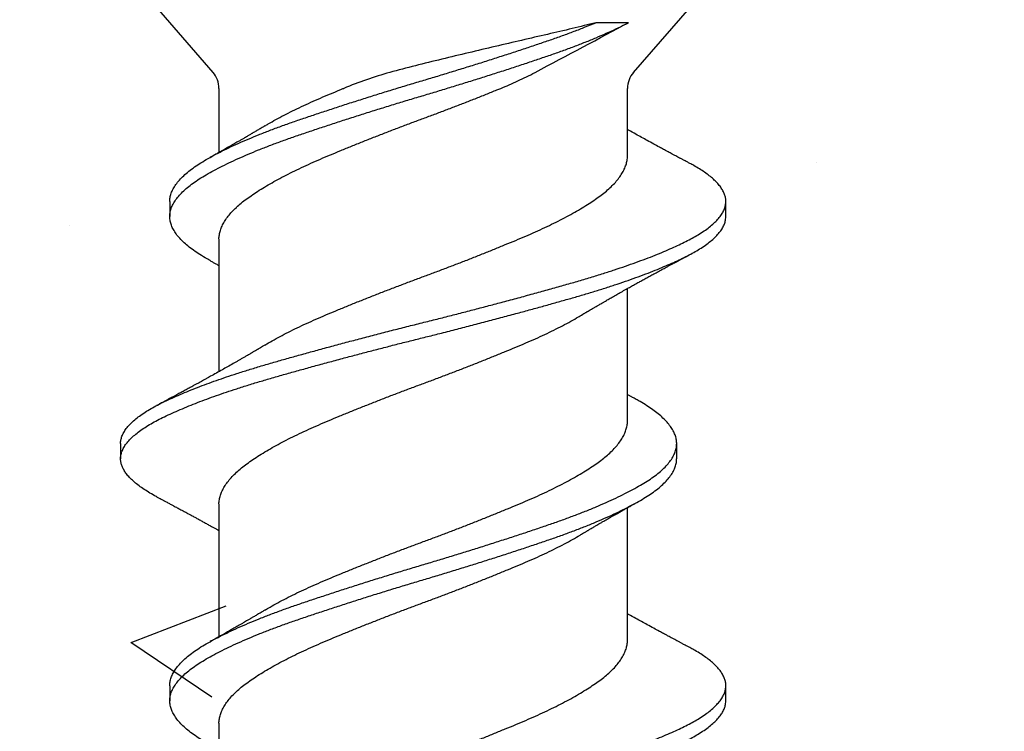
# Model space of a CAD drawing. Units: inches. Extents: x 171 to 187.9, y 9.2 to 19.1.
# Drawn here: x 177.2 to 177.6, y 15.2 to 15.5 of the extents above; entities that cross this region are included whole.
import ezdxf

# ---------------------------------------------------------------- set-up
doc = ezdxf.new("R2010")
doc.units = ezdxf.units.IN
doc.header["$MEASUREMENT"] = 0
doc.linetypes.add('SLD-Solid', pattern=[0])
doc.layers.add('Hatch', color=8, linetype='Continuous')
doc.layers.add('R-DETL-FAST', color=3, linetype='Continuous')

msp = doc.modelspace()

# ---------------------------------------------------------------- hatches: boundary and pattern name
at = {"layer": 'Hatch'}
h = msp.add_hatch(dxfattribs=at)
h.set_pattern_fill('AR-CONC', color=256, scale=0.125, style=0)
h.set_pattern_definition([(50, (0, 0), (0.8965752, -0.0784402), [0.09375, -1.03125]), (355, (0, 0), (-0.173439, 0.94024), [0.075, -0.825]), (100.45144, (0.0747, -0.0065), (0.723136, 0.8618), [0.0796752, -0.8764276]), (46.1842, (0, 0.25), (1.334052, -0.206899), [0.140625, -1.546875]), (96.6356, (0.1112, 0.2328), (1.168327, 1.217648), [0.119513, -1.314642]), (351.1842, (0, 0.25), (1.168327, 1.217648), [0.1125, -1.2375]), (21, (0.125, 0.1875), (0.7461338, -0.5032736), [0.09375, -1.03125]), (326, (0.125, 0.1875), (0.304144, 0.9064376), [0.075, -0.825]), (71.45144, (0.1872, 0.1456), (1.050278, 0.403164), [0.0796752, -0.8764276]), (37.5, (0, 0), (0.0151998, 0.4161173), [0, -0.815, 0, -0.8375, 0, -0.828125]), (7.5, (0, 0), (0.3288369, 0.4930146), [0, -0.4775, 0, -0.79625, 0, -0.315625]), (327.5, (-0.27875, 0), (0.66727805, -0.0281936), [0, -0.3125, 0, -0.975, 0, -1.29375]), (317.5, (-0.40375, 0), (0.7289827, 0.1251312), [0, -0.40625, 0, -0.6475, 0, -0.91875])])
h.paths.add_polyline_path([(174.48205, 16.54461), (175.44644, 16.54461), (175.44644, 15.60717), (177.22227, 15.60717), (177.22227, 15.55887), (177.18094, 15.54584), (177.23961, 15.52734), (177.23961, 15.47092), (177.21294, 15.46251), (177.23961, 15.4541), (177.23961, 15.39767), (177.18094, 15.37917), (177.23961, 15.36068), (177.23961, 15.30425), (177.21294, 15.29584), (177.23961, 15.28743), (177.23961, 15.231), (177.18094, 15.21251), (177.23961, 15.19401), (177.23961, 15.13758), (177.21294, 15.12917), (177.23961, 15.12077), (177.23961, 15.06434), (177.18094, 15.04584), (177.23961, 15.02734), (177.23961, 14.97092), (177.21294, 14.96251), (177.23961, 14.9541), (177.23961, 14.89767), (177.18094, 14.87917), (177.23961, 14.86068), (177.23961, 14.80425), (177.21294, 14.79584), (177.23961, 14.78743), (177.23961, 14.731), (177.18094, 14.71251), (177.23961, 14.69401), (177.23961, 14.63758), (177.21294, 14.62917), (177.23961, 14.62077), (177.23961, 14.56434), (177.18094, 14.54584), (177.23961, 14.52734), (177.23961, 14.47092), (177.21294, 14.46251), (177.23961, 14.4541), (177.23961, 14.39767), (177.18094, 14.37917), (177.23961, 14.36068), (177.23961, 14.30425), (177.21294, 14.29584), (177.23961, 14.28743), (177.23961, 14.231), (177.18094, 14.21251), (177.23961, 14.19401), (177.23961, 14.13758), (177.21294, 14.12917), (177.24403, 14.11937), (177.31262, 13.95378, 0.668179), (177.32849, 13.95192), (177.40439, 14.13516), (177.46094, 14.15299), (177.40227, 14.17149), (177.40227, 14.22792), (177.42894, 14.23632), (177.40227, 14.24473), (177.40227, 14.30116), (177.46094, 14.31966), (177.40227, 14.33816), (177.40227, 14.39458), (177.42894, 14.40299), (177.40227, 14.4114), (177.40227, 14.46783), (177.46094, 14.48632), (177.40227, 14.50482), (177.40227, 14.56125), (177.42894, 14.56966), (177.40227, 14.57807), (177.40227, 14.63449), (177.46094, 14.65299), (177.40227, 14.67149), (177.40227, 14.72792), (177.42894, 14.73632), (177.40227, 14.74473), (177.40227, 14.80116), (177.46094, 14.81966), (177.40227, 14.83816), (177.40227, 14.89458), (177.42894, 14.90299), (177.40227, 14.9114), (177.40227, 14.96783), (177.46094, 14.98632), (177.40227, 15.00482), (177.40227, 15.06125), (177.42894, 15.06966), (177.40227, 15.07807), (177.40227, 15.13449), (177.46094, 15.15299), (177.40227, 15.17149), (177.40227, 15.22792), (177.42894, 15.23632), (177.40227, 15.24589), (177.40227, 15.30116), (177.46094, 15.31966), (177.40227, 15.33816), (177.40227, 15.39458), (177.42894, 15.40299), (177.40227, 15.41256), (177.40227, 15.46783), (177.46094, 15.48632), (177.41961, 15.49936), (177.41961, 15.60717), (178.75844, 15.60717), (178.75844, 13.16104), (174.48205, 13.16104)])

# ---------------------------------------------------------------- linework, layer by layer
at = {"layer": 'R-DETL-FAST', "linetype": 'SLD-Solid'}
for p, q in [((177.40777, 15.48703), (177.55849, 15.66042)), ((177.20097, 15.52517), (177.23411, 15.48703)), ((177.23657, 15.48047), (177.23657, 15.45398)), ((177.40532, 15.45271), (177.40532, 15.48047)), ((177.21625, 15.43377), (177.21625, 15.42752)), ((177.44594, 15.42752), (177.44594, 15.43377)), ((177.23657, 15.41804), (177.23657, 15.36346)), ((177.40532, 15.34324), (177.40532, 15.39783)), ((177.19594, 15.33377), (177.19594, 15.32752)), ((177.42563, 15.32752), (177.42563, 15.33377)), ((177.23657, 15.30857), (177.23657, 15.25398)), ((177.40532, 15.25271), (177.40532, 15.3073)), ((177.21625, 15.23377), (177.21625, 15.22752)), ((177.44594, 15.22752), (177.44594, 15.23377)), ((177.23657, 15.21804), (177.23657, 15.16346))]:
    msp.add_line(p, q, dxfattribs=at)
for centre, start, end in [((177.22657, 15.48047), 0, 41), ((177.41532, 15.48047), 139, 180)]:
    msp.add_arc(centre, 0.01, start, end, dxfattribs=at)
for points, knots in [([(177.23299, 15.40931), (177.23228, 15.40971), (177.2305, 15.41069), (177.22799, 15.41224), (177.22542, 15.41402), (177.22316, 15.41581), (177.2212, 15.41762), (177.21955, 15.41944), (177.21824, 15.42125), (177.21725, 15.42303), (177.2166, 15.42479), (177.21625, 15.42652), (177.21623, 15.42824), (177.21653, 15.42999), (177.21715, 15.43178), (177.21812, 15.43359), (177.21941, 15.43541), (177.22103, 15.43724), (177.22296, 15.43905), (177.2252, 15.44085), (177.22773, 15.44263), (177.23055, 15.44437), (177.23364, 15.44612), (177.23702, 15.4479), (177.24066, 15.44969), (177.24453, 15.45148), (177.24862, 15.45327), (177.25293, 15.45505), (177.25747, 15.45683), (177.26222, 15.45861), (177.26716, 15.46037), (177.27228, 15.46211), (177.27755, 15.46388), (177.28299, 15.46568), (177.28856, 15.46749), (177.29424, 15.46931), (177.30001, 15.47113), (177.30582, 15.47294), (177.31166, 15.47473), (177.31751, 15.4765), (177.32333, 15.47822), (177.3291, 15.47996), (177.33484, 15.48172), (177.34056, 15.48349), (177.34627, 15.48528), (177.35194, 15.48709), (177.35754, 15.48891), (177.36302, 15.49071), (177.36833, 15.49249), (177.37348, 15.49424), (177.37847, 15.49599), (177.38329, 15.49777), (177.38793, 15.49957), (177.39236, 15.50139), (177.39657, 15.50321), (177.40054, 15.50502), (177.40354, 15.50648), (177.4052, 15.50733), (177.40569, 15.50758)], [0, 0, 0, 0, 0.012302, 0.03035, 0.048482, 0.06671, 0.085001, 0.103321, 0.121637, 0.139588, 0.157469, 0.17525, 0.192926, 0.211051, 0.229285, 0.247596, 0.265949, 0.284311, 0.302646, 0.320921, 0.339063, 0.357081, 0.375127, 0.393292, 0.411542, 0.429519, 0.447515, 0.465497, 0.483433, 0.501655, 0.519763, 0.537806, 0.555968, 0.57423, 0.592558, 0.610917, 0.629235, 0.647515, 0.665725, 0.683832, 0.70183, 0.719591, 0.737458, 0.7554, 0.773385, 0.791747, 0.810086, 0.828367, 0.846557, 0.864623, 0.882698, 0.900895, 0.919141, 0.937443, 0.955765, 0.974075, 0.992337, 1, 1, 1, 1]), ([(177.21629, 15.43377), (177.21628, 15.434), (177.21625, 15.43482), (177.21654, 15.43624), (177.21715, 15.43803), (177.21812, 15.43984), (177.21941, 15.44166), (177.22103, 15.44349), (177.22296, 15.4453), (177.2252, 15.4471), (177.22773, 15.44888), (177.23055, 15.45062), (177.23364, 15.45237), (177.23702, 15.45415), (177.24066, 15.45594), (177.24453, 15.45773), (177.24862, 15.45952), (177.25293, 15.4613), (177.25747, 15.46308), (177.26222, 15.46486), (177.26716, 15.46662), (177.27228, 15.46836), (177.27755, 15.47013), (177.28299, 15.47193), (177.28856, 15.47374), (177.29424, 15.47556), (177.30001, 15.47738), (177.30582, 15.47919), (177.31166, 15.48098), (177.31751, 15.48275), (177.32333, 15.48447), (177.3291, 15.48621), (177.33484, 15.48797), (177.34056, 15.48974), (177.34627, 15.49153), (177.35194, 15.49334), (177.35754, 15.49516), (177.36302, 15.49696), (177.36833, 15.49874), (177.37348, 15.50049), (177.37847, 15.50224), (177.38329, 15.50402), (177.38789, 15.5058), (177.39077, 15.50699), (177.39219, 15.50758)], [0, 0, 0, 0, 0.00983, 0.033955, 0.058224, 0.082596, 0.107024, 0.131463, 0.155868, 0.180192, 0.204338, 0.22832, 0.252339, 0.276516, 0.300808, 0.324735, 0.348687, 0.37262, 0.396493, 0.420746, 0.444848, 0.468863, 0.493037, 0.517344, 0.541738, 0.566174, 0.590554, 0.614885, 0.639123, 0.663223, 0.687178, 0.710818, 0.7346, 0.75848, 0.782418, 0.806858, 0.831266, 0.855598, 0.879808, 0.903855, 0.927913, 0.952133, 0.976418, 1, 1, 1, 1]), ([(177.39219, 15.50758), (177.38584, 15.50597), (177.37919, 15.50437), (177.3653, 15.50116), (177.35795, 15.49947), (177.34328, 15.49604), (177.33595, 15.49429), (177.32128, 15.49073), (177.314, 15.48894), (177.30711, 15.48703)], [0, 0, 0, 0, 0.25, 0.25, 0.5, 0.5, 0.75, 0.75, 1, 1, 1, 1]), ([(177.40569, 15.50758), (177.40446, 15.50758), (177.40319, 15.50758), (177.40186, 15.50758), (177.40054, 15.50758), (177.39917, 15.50758), (177.39775, 15.50758), (177.39597, 15.50758), (177.39411, 15.50758), (177.39219, 15.50758)], [0, 0, 0, 0, 0.0001588208, 0.0001588208, 0.0001588208, 0.0003176417, 0.0003176417, 0.0003176417, 0.0005178846, 0.0005178846, 0.0005178846, 0.0005178846]), ([(177.35297, 15.48047), (177.35533, 15.48144), (177.35767, 15.48245), (177.36237, 15.4846), (177.36471, 15.48572), (177.36716, 15.48703)], [0, 0, 0, 0, 0.5, 0.5, 1, 1, 1, 1]), ([(177.2366, 15.41804), (177.23659, 15.41827), (177.23656, 15.41908), (177.23679, 15.42048), (177.23727, 15.42226), (177.23804, 15.42407), (177.23907, 15.42589), (177.24037, 15.4277), (177.24191, 15.42952), (177.24327, 15.43087), (177.24473, 15.43221), (177.24629, 15.43354), (177.24861, 15.43527), (177.25116, 15.43703), (177.25393, 15.43882), (177.25691, 15.44061), (177.26007, 15.4424), (177.26341, 15.44419), (177.26692, 15.44597), (177.27061, 15.44775), (177.27447, 15.44952), (177.27849, 15.45127), (177.28264, 15.45302), (177.28692, 15.4548), (177.29132, 15.4566), (177.29584, 15.45842), (177.30043, 15.46024), (177.30509, 15.46206), (177.30978, 15.46386), (177.31449, 15.46565), (177.3192, 15.46741), (177.32389, 15.46913), (177.32855, 15.47088), (177.33317, 15.47264), (177.33778, 15.47441), (177.34237, 15.47621), (177.34692, 15.47802), (177.35045, 15.47945), (177.35245, 15.48026), (177.35297, 15.48047)], [0, 0, 0, 0, 0.011022, 0.039479, 0.06812, 0.096891, 0.125735, 0.154594, 0.183412, 0.21213, 0.219471, 0.247991, 0.276316, 0.304765, 0.333402, 0.362172, 0.390503, 0.418854, 0.44717, 0.475396, 0.504051, 0.532504, 0.560929, 0.589563, 0.618351, 0.647238, 0.676167, 0.705016, 0.73379, 0.762433, 0.790891, 0.819214, 0.847215, 0.875383, 0.903664, 0.932005, 0.960931, 0.989803, 1, 1, 1, 1]), ([(177.25553, 15.46495), (177.256, 15.46524), (177.25745, 15.46612), (177.26008, 15.4676), (177.26341, 15.46938), (177.26692, 15.47117), (177.27061, 15.47294), (177.27447, 15.47472), (177.27849, 15.47647), (177.28264, 15.47821), (177.28586, 15.47956), (177.2877, 15.48031), (177.28809, 15.48047)], [0, 0, 0, 0, 0.055121, 0.168995, 0.282948, 0.396761, 0.510214, 0.625391, 0.739752, 0.854005, 0.969095, 1, 1, 1, 1]), ([(177.25551, 15.46496), (177.25514, 15.46473), (177.25448, 15.46434), (177.2536, 15.46381), (177.25289, 15.46339), (177.25222, 15.463), (177.25157, 15.46261), (177.25093, 15.46223), (177.25039, 15.46191), (177.24995, 15.46166), (177.24954, 15.46141), (177.24887, 15.46102), (177.24803, 15.46053), (177.24701, 15.45994), (177.24598, 15.45934), (177.24497, 15.45875), (177.24401, 15.45821), (177.24318, 15.45773), (177.24242, 15.45729), (177.24166, 15.45686), (177.24088, 15.45642), (177.24006, 15.45595), (177.2392, 15.45547), (177.23843, 15.45503), (177.23776, 15.45465), (177.23732, 15.4544), (177.2369, 15.45417), (177.23643, 15.4539), (177.23591, 15.45362), (177.23543, 15.45335), (177.235, 15.45311), (177.2345, 15.45283), (177.23381, 15.45244), (177.23327, 15.45214), (177.23295, 15.45197)], [0, 0, 0, 0, 0.050038, 0.088589, 0.119463, 0.145859, 0.177868, 0.207476, 0.232454, 0.250004, 0.265603, 0.288376, 0.338879, 0.377942, 0.425058, 0.475977, 0.513049, 0.551787, 0.586928, 0.613669, 0.652676, 0.689118, 0.722391, 0.766271, 0.791525, 0.81011, 0.824951, 0.84589, 0.872843, 0.892522, 0.909446, 0.928707, 0.958838, 1, 1, 1, 1]), ([(177.43104, 15.44949), (177.43068, 15.44968), (177.43004, 15.45002), (177.42919, 15.45046), (177.42856, 15.4508), (177.42806, 15.45107), (177.4276, 15.45131), (177.42712, 15.45157), (177.42648, 15.45191), (177.4257, 15.45232), (177.42477, 15.45282), (177.42386, 15.45331), (177.42297, 15.45379), (177.42221, 15.4542), (177.42155, 15.45455), (177.42091, 15.45489), (177.42019, 15.45528), (177.41936, 15.45573), (177.41799, 15.45647), (177.41602, 15.45754), (177.41357, 15.45888), (177.41111, 15.46023), (177.40854, 15.46165), (177.4066, 15.46273), (177.40545, 15.46338), (177.40532, 15.46345)], [0, 0, 0, 0, 0.0415996, 0.0743658, 0.098317, 0.115273, 0.1327722, 0.1516432, 0.1716635, 0.2072467, 0.2415172, 0.2804249, 0.3140555, 0.3449261, 0.3693352, 0.390347, 0.4191675, 0.4538078, 0.4871537, 0.5783257, 0.6825348, 0.772255, 0.8655332, 0.9837082, 1, 1, 1, 1]), ([(177.19596, 15.33377), (177.19596, 15.33388), (177.19592, 15.3345), (177.19613, 15.33563), (177.19663, 15.33719), (177.19745, 15.33877), (177.19858, 15.34036), (177.2, 15.34195), (177.20172, 15.34354), (177.20374, 15.34513), (177.20599, 15.34669), (177.20847, 15.3482), (177.21113, 15.34966), (177.21403, 15.35111), (177.21716, 15.35257), (177.22054, 15.35405), (177.22407, 15.35552), (177.22774, 15.35698), (177.23153, 15.3584), (177.2355, 15.35983), (177.23963, 15.36126), (177.24408, 15.36273), (177.24885, 15.36425), (177.25395, 15.3658), (177.2592, 15.36732), (177.2646, 15.36886), (177.27015, 15.37041), (177.27584, 15.37199), (177.28166, 15.37357), (177.28764, 15.37518), (177.29376, 15.37681), (177.30001, 15.37844), (177.30629, 15.38007), (177.31258, 15.38167), (177.31888, 15.38326), (177.32505, 15.38479), (177.33111, 15.38632), (177.33704, 15.38784), (177.34296, 15.38937), (177.34884, 15.39092), (177.35484, 15.39251), (177.36093, 15.39415), (177.36707, 15.39583), (177.37307, 15.39749), (177.3789, 15.39913), (177.38456, 15.40075), (177.39006, 15.40237), (177.3952, 15.40397), (177.40001, 15.40552), (177.40447, 15.40703), (177.40876, 15.40855), (177.41285, 15.41006), (177.41673, 15.41157), (177.42033, 15.41305), (177.42364, 15.41448), (177.42667, 15.41587), (177.4295, 15.41723), (177.43211, 15.4186), (177.43461, 15.42005), (177.43697, 15.42156), (177.43913, 15.42315), (177.44101, 15.42474), (177.44259, 15.42634), (177.44388, 15.42793), (177.44486, 15.42951), (177.44553, 15.43108), (177.4459, 15.4326), (177.44598, 15.43407), (177.44579, 15.43553), (177.44532, 15.43701), (177.44458, 15.43851), (177.44357, 15.44001), (177.44231, 15.4415), (177.44082, 15.44296), (177.43912, 15.44438), (177.4372, 15.4458), (177.43505, 15.44721), (177.43299, 15.44844), (177.43156, 15.4492), (177.431, 15.44949)], [0, 0, 0, 0, 0.0029341, 0.0163798, 0.0299005, 0.0434787, 0.0570961, 0.070734, 0.0843737, 0.0979963, 0.1115833, 0.1244454, 0.1372434, 0.1499813, 0.1627744, 0.1756327, 0.1885408, 0.2007429, 0.212962, 0.2251845, 0.2373969, 0.2495857, 0.263145, 0.2766402, 0.2900561, 0.3034956, 0.3170116, 0.3305863, 0.3442014, 0.3578385, 0.3718675, 0.3858794, 0.3998538, 0.4137708, 0.4276111, 0.4414017, 0.4544762, 0.467614, 0.4807988, 0.4940137, 0.5072418, 0.521678, 0.5360871, 0.5504472, 0.5647368, 0.5789391, 0.5931754, 0.6074951, 0.6204023, 0.633344, 0.6463041, 0.6592666, 0.6722153, 0.6851341, 0.6972734, 0.7093591, 0.7213796, 0.7334131, 0.7455104, 0.7590711, 0.7726772, 0.7863102, 0.7999514, 0.813582, 0.8271831, 0.8407365, 0.854224, 0.8669683, 0.8797426, 0.8925859, 0.9054828, 0.9184179, 0.9313752, 0.943598, 0.9558127, 0.9680059, 0.9801641, 0.9922743, 1, 1, 1, 1]), ([(177.25551, 15.37442), (177.25577, 15.37458), (177.25699, 15.37533), (177.25937, 15.37667), (177.26265, 15.37846), (177.26613, 15.38024), (177.26978, 15.38203), (177.27361, 15.3838), (177.2776, 15.38556), (177.28172, 15.3873), (177.28597, 15.38908), (177.29035, 15.39087), (177.29485, 15.39269), (177.29942, 15.39451), (177.30407, 15.39633), (177.30875, 15.39813), (177.31346, 15.39992), (177.31817, 15.40169), (177.32286, 15.40342), (177.32752, 15.40516), (177.33215, 15.40691), (177.33676, 15.40868), (177.34136, 15.41048), (177.34593, 15.41229), (177.35044, 15.41411), (177.35485, 15.41591), (177.35914, 15.41769), (177.36329, 15.41944), (177.36731, 15.42119), (177.3712, 15.42297), (177.37493, 15.42477), (177.37851, 15.42658), (177.3819, 15.4284), (177.3851, 15.43022), (177.38806, 15.43201), (177.3908, 15.43377), (177.39329, 15.4355), (177.39557, 15.4372), (177.39764, 15.43895), (177.39949, 15.44073), (177.40111, 15.44255), (177.40248, 15.44437), (177.40358, 15.44619), (177.40443, 15.448), (177.40499, 15.4498), (177.40528, 15.45137), (177.40529, 15.45233), (177.4053, 15.45271)], [0, 0, 0, 0, 0.005986, 0.028565, 0.051169, 0.073755, 0.096279, 0.119155, 0.141879, 0.164515, 0.187312, 0.210242, 0.23326, 0.256321, 0.279328, 0.302287, 0.32515, 0.347876, 0.370455, 0.392745, 0.415177, 0.437709, 0.460298, 0.483363, 0.506396, 0.529351, 0.552184, 0.574852, 0.597532, 0.620375, 0.643287, 0.666273, 0.689288, 0.712285, 0.735219, 0.757639, 0.779912, 0.802092, 0.824423, 0.847344, 0.870357, 0.893416, 0.916476, 0.939489, 0.962411, 0.985197, 1, 1, 1, 1]), ([(177.21085, 15.3118), (177.21081, 15.31182), (177.2098, 15.31232), (177.20807, 15.31333), (177.20565, 15.31482), (177.20351, 15.31632), (177.20162, 15.31783), (177.19999, 15.31935), (177.19866, 15.32083), (177.19761, 15.32228), (177.19682, 15.3237), (177.19627, 15.3251), (177.19597, 15.32649), (177.19591, 15.3279), (177.19611, 15.32938), (177.19663, 15.33094), (177.19745, 15.33252), (177.19858, 15.33411), (177.2, 15.3357), (177.20172, 15.33729), (177.20374, 15.33888), (177.20599, 15.34044), (177.20847, 15.34195), (177.21113, 15.34341), (177.21403, 15.34486), (177.21716, 15.34632), (177.22054, 15.3478), (177.22407, 15.34927), (177.22774, 15.35073), (177.23153, 15.35215), (177.2355, 15.35358), (177.23963, 15.35501), (177.24408, 15.35648), (177.24885, 15.358), (177.25395, 15.35955), (177.2592, 15.36107), (177.2646, 15.36261), (177.27015, 15.36416), (177.27584, 15.36574), (177.28166, 15.36732), (177.28747, 15.36889), (177.29324, 15.37042), (177.29896, 15.37192), (177.30471, 15.37341), (177.31047, 15.37489), (177.31624, 15.37634), (177.32201, 15.37778), (177.32796, 15.37927), (177.33412, 15.38084), (177.34046, 15.38247), (177.34676, 15.38412), (177.353, 15.38577), (177.35899, 15.38737), (177.36471, 15.38893), (177.37016, 15.39043), (177.37547, 15.39192), (177.38065, 15.39338), (177.3857, 15.39483), (177.3906, 15.39629), (177.39538, 15.39777), (177.40001, 15.39927), (177.40447, 15.40078), (177.40876, 15.4023), (177.41285, 15.40381), (177.41673, 15.40532), (177.42033, 15.4068), (177.42364, 15.40823), (177.42667, 15.40962), (177.4295, 15.41098), (177.43211, 15.41235), (177.43461, 15.4138), (177.43697, 15.41531), (177.43913, 15.4169), (177.44101, 15.41849), (177.44259, 15.42009), (177.44387, 15.42168), (177.44486, 15.42326), (177.44553, 15.42483), (177.44589, 15.42625), (177.44591, 15.42714), (177.44592, 15.42752)], [0, 0, 0, 0, 0.00059, 0.0134, 0.026271, 0.039189, 0.052137, 0.065099, 0.07806, 0.090264, 0.102439, 0.114571, 0.126648, 0.138662, 0.152108, 0.165629, 0.179207, 0.192824, 0.206462, 0.220102, 0.233725, 0.247312, 0.260174, 0.272973, 0.285711, 0.298504, 0.311362, 0.324271, 0.336473, 0.348692, 0.360915, 0.373127, 0.385316, 0.398876, 0.412371, 0.425787, 0.439227, 0.452743, 0.466318, 0.479933, 0.49357, 0.506423, 0.519263, 0.532074, 0.544842, 0.55755, 0.570188, 0.582851, 0.596859, 0.61093, 0.625044, 0.639179, 0.653316, 0.666262, 0.679175, 0.69204, 0.704841, 0.71758, 0.730373, 0.743232, 0.756139, 0.769081, 0.782041, 0.795004, 0.807953, 0.820872, 0.833011, 0.845097, 0.857118, 0.869151, 0.881249, 0.89481, 0.908416, 0.922049, 0.93569, 0.949321, 0.962922, 0.976476, 0.989964, 1, 1, 1, 1]), ([(177.23295, 15.40932), (177.23338, 15.40908), (177.23415, 15.40865), (177.23517, 15.40808), (177.23595, 15.40765), (177.23639, 15.4074), (177.23657, 15.4073)], [0, 0, 0, 0, 0.353576, 0.635395, 0.85051, 1, 1, 1, 1]), ([(177.38638, 15.38686), (177.38669, 15.38705), (177.38724, 15.38737), (177.38791, 15.38778), (177.38838, 15.38805), (177.38873, 15.38827), (177.38924, 15.38857), (177.38995, 15.38899), (177.39088, 15.38954), (177.39184, 15.3901), (177.39284, 15.39069), (177.3938, 15.39125), (177.39477, 15.39181), (177.3957, 15.39235), (177.39656, 15.39285), (177.39737, 15.39332), (177.39816, 15.39377), (177.39936, 15.39446), (177.40087, 15.39532), (177.40278, 15.3964), (177.40467, 15.39747), (177.40652, 15.3985), (177.4083, 15.39949), (177.40997, 15.40042), (177.41167, 15.40136), (177.41331, 15.40226), (177.41499, 15.40318), (177.41674, 15.40413), (177.41825, 15.40495), (177.41952, 15.40564), (177.42044, 15.40614), (177.42146, 15.40668), (177.42252, 15.40725), (177.4235, 15.40778), (177.42434, 15.40823), (177.42512, 15.40865), (177.42591, 15.40907), (177.42655, 15.40941), (177.42705, 15.40968), (177.42752, 15.40993), (177.42815, 15.41026), (177.42895, 15.41069), (177.42994, 15.41121), (177.43065, 15.41159), (177.43104, 15.4118)], [0, 0, 0, 0, 0.021979, 0.037474, 0.046529, 0.053794, 0.062148, 0.081418, 0.102263, 0.126033, 0.147037, 0.170538, 0.191236, 0.213265, 0.233783, 0.249678, 0.267861, 0.287287, 0.330732, 0.37008, 0.41615, 0.457567, 0.49409, 0.535214, 0.569328, 0.607614, 0.644933, 0.680808, 0.724254, 0.745235, 0.764845, 0.785641, 0.812422, 0.835523, 0.851146, 0.868008, 0.887462, 0.903707, 0.910746, 0.920801, 0.934747, 0.952589, 0.974337, 1, 1, 1, 1]), ([(177.2366, 15.30857), (177.23659, 15.30881), (177.23656, 15.30963), (177.23679, 15.31105), (177.23729, 15.31284), (177.23807, 15.31465), (177.23911, 15.31647), (177.24041, 15.31829), (177.24197, 15.32011), (177.24378, 15.32191), (177.24582, 15.32368), (177.24809, 15.32542), (177.25058, 15.32717), (177.25331, 15.32895), (177.25624, 15.33074), (177.25936, 15.33254), (177.26265, 15.33432), (177.26613, 15.3361), (177.26978, 15.33789), (177.27361, 15.33966), (177.2776, 15.34142), (177.28172, 15.34316), (177.28597, 15.34494), (177.29035, 15.34674), (177.29485, 15.34855), (177.29942, 15.35037), (177.30407, 15.35219), (177.30875, 15.354), (177.31346, 15.35579), (177.31817, 15.35755), (177.32286, 15.35928), (177.32752, 15.36102), (177.33215, 15.36277), (177.33676, 15.36455), (177.34136, 15.36634), (177.34593, 15.36815), (177.35044, 15.36997), (177.35485, 15.37177), (177.35914, 15.37355), (177.36329, 15.3753), (177.36731, 15.37705), (177.3712, 15.37883), (177.37493, 15.38063), (177.37851, 15.38244), (177.38189, 15.38426), (177.38451, 15.38574), (177.38593, 15.3866), (177.38636, 15.38686)], [0, 0, 0, 0, 0.0092682, 0.0320154, 0.0549093, 0.0779059, 0.1009597, 0.1240246, 0.1470544, 0.170003, 0.1927763, 0.2153838, 0.2380285, 0.2608323, 0.2837519, 0.3063318, 0.328937, 0.3515239, 0.3740492, 0.3969263, 0.419651, 0.4422886, 0.4650862, 0.488017, 0.5110364, 0.5340986, 0.5571073, 0.5800666, 0.6029314, 0.6256577, 0.6482381, 0.6705293, 0.6929622, 0.7154953, 0.7380858, 0.7611516, 0.7841856, 0.8071422, 0.8299764, 0.8526451, 0.8753261, 0.89817, 0.9210831, 0.9440704, 0.9670863, 0.9900847, 1, 1, 1, 1]), ([(177.25551, 15.37443), (177.25517, 15.37423), (177.25458, 15.37387), (177.25379, 15.3734), (177.2532, 15.37305), (177.25277, 15.37279), (177.25227, 15.37249), (177.25161, 15.3721), (177.25079, 15.37162), (177.25002, 15.37117), (177.24934, 15.37077), (177.24868, 15.37038), (177.24784, 15.36989), (177.24687, 15.36933), (177.24577, 15.36869), (177.24466, 15.36805), (177.24356, 15.36742), (177.24203, 15.36654), (177.2402, 15.3655), (177.23788, 15.36419), (177.23555, 15.36288), (177.23363, 15.36181), (177.23221, 15.36102), (177.23123, 15.36048), (177.23025, 15.35995), (177.22928, 15.35941), (177.2283, 15.35887), (177.22723, 15.35829), (177.22623, 15.35774), (177.22537, 15.35727), (177.22462, 15.35687), (177.22386, 15.35645), (177.22304, 15.35601), (177.22218, 15.35554), (177.22138, 15.35512), (177.22067, 15.35473), (177.21995, 15.35434), (177.21911, 15.35389), (177.21818, 15.35339), (177.21727, 15.35291), (177.21644, 15.35246), (177.21572, 15.35208), (177.21508, 15.35173), (177.21453, 15.35144), (177.21401, 15.35117), (177.21348, 15.35088), (177.21282, 15.35053), (177.21192, 15.35006), (177.21124, 15.34969), (177.21084, 15.34949)], [0, 0, 0, 0, 0.022903, 0.04105, 0.054424, 0.063118, 0.070881, 0.088835, 0.108589, 0.126429, 0.141735, 0.154952, 0.171814, 0.198416, 0.221564, 0.246403, 0.273838, 0.295989, 0.34937, 0.397356, 0.452574, 0.50584, 0.525605, 0.547817, 0.571328, 0.590519, 0.612466, 0.636987, 0.66137, 0.678901, 0.694493, 0.711155, 0.729548, 0.748957, 0.768026, 0.782415, 0.796709, 0.815803, 0.838227, 0.858428, 0.87613, 0.893905, 0.906418, 0.918777, 0.930189, 0.940676, 0.954332, 0.974102, 1, 1, 1, 1]), ([(177.21629, 15.23377), (177.21628, 15.234), (177.21625, 15.23482), (177.21654, 15.23624), (177.21715, 15.23803), (177.21812, 15.23984), (177.21941, 15.24166), (177.22103, 15.24349), (177.22296, 15.2453), (177.2252, 15.2471), (177.22773, 15.24888), (177.23055, 15.25062), (177.23364, 15.25237), (177.23702, 15.25415), (177.24066, 15.25594), (177.24453, 15.25773), (177.24862, 15.25952), (177.25293, 15.2613), (177.25747, 15.26308), (177.26222, 15.26486), (177.26716, 15.26662), (177.27228, 15.26836), (177.27755, 15.27013), (177.28299, 15.27193), (177.28856, 15.27374), (177.29424, 15.27556), (177.30001, 15.27738), (177.30582, 15.27919), (177.31166, 15.28098), (177.31751, 15.28275), (177.32333, 15.28447), (177.3291, 15.28621), (177.33484, 15.28797), (177.34056, 15.28974), (177.34627, 15.29153), (177.35194, 15.29334), (177.35754, 15.29516), (177.36302, 15.29696), (177.36833, 15.29874), (177.37348, 15.30049), (177.37847, 15.30224), (177.38329, 15.30402), (177.38793, 15.30582), (177.39236, 15.30764), (177.39657, 15.30946), (177.40054, 15.31127), (177.40422, 15.31306), (177.40761, 15.31483), (177.41071, 15.31655), (177.41353, 15.31826), (177.4161, 15.32001), (177.4184, 15.32179), (177.42041, 15.3236), (177.42211, 15.32542), (177.42348, 15.32725), (177.42452, 15.32906), (177.42523, 15.33086), (177.42558, 15.33248), (177.42566, 15.33406), (177.4255, 15.33562), (177.42501, 15.33734), (177.42421, 15.33908), (177.4231, 15.34083), (177.4217, 15.34258), (177.42001, 15.34431), (177.41805, 15.34603), (177.41582, 15.34773), (177.4133, 15.34942), (177.411, 15.35082), (177.40943, 15.35168), (177.40889, 15.35198)], [0, 0, 0, 0, 0.006138, 0.021201, 0.036356, 0.051573, 0.066827, 0.082087, 0.097325, 0.112513, 0.12759, 0.142565, 0.157562, 0.172658, 0.187826, 0.202767, 0.217722, 0.232667, 0.247573, 0.262717, 0.277766, 0.292761, 0.307856, 0.323033, 0.338265, 0.353523, 0.368746, 0.383939, 0.399073, 0.414121, 0.429079, 0.44384, 0.458689, 0.4736, 0.488547, 0.503808, 0.519048, 0.534241, 0.549359, 0.564373, 0.579395, 0.594519, 0.609682, 0.624892, 0.64012, 0.655337, 0.670514, 0.685356, 0.700107, 0.7148, 0.729586, 0.744758, 0.759986, 0.775244, 0.790501, 0.80573, 0.820902, 0.83599, 0.847225, 0.861719, 0.876306, 0.890962, 0.905663, 0.920381, 0.93483, 0.949248, 0.963611, 0.977895, 0.992385, 1, 1, 1, 1]), ([(177.40893, 15.35197), (177.40864, 15.35213), (177.40813, 15.35241), (177.40748, 15.35277), (177.407, 15.35304), (177.40661, 15.35326), (177.40618, 15.3535), (177.40574, 15.35374), (177.40543, 15.35392), (177.40532, 15.35398)], [0, 0, 0, 0, 0.2389047, 0.4204339, 0.5447217, 0.637448, 0.7436633, 0.9033313, 1, 1, 1, 1]), ([(177.25553, 15.26495), (177.256, 15.26524), (177.25745, 15.26612), (177.26008, 15.2676), (177.26341, 15.26938), (177.26692, 15.27117), (177.27061, 15.27294), (177.27447, 15.27472), (177.27849, 15.27647), (177.28264, 15.27821), (177.28692, 15.27999), (177.29132, 15.2818), (177.29584, 15.28361), (177.30043, 15.28543), (177.30509, 15.28725), (177.30978, 15.28906), (177.31449, 15.29084), (177.3192, 15.2926), (177.32389, 15.29433), (177.32855, 15.29607), (177.33317, 15.29783), (177.33778, 15.29961), (177.34236, 15.3014), (177.34692, 15.30321), (177.35141, 15.30503), (177.3558, 15.30682), (177.36005, 15.3086), (177.36418, 15.31034), (177.36817, 15.3121), (177.37202, 15.31389), (177.37573, 15.31569), (177.37926, 15.31751), (177.38261, 15.31932), (177.38577, 15.32114), (177.38869, 15.32293), (177.39137, 15.32468), (177.39382, 15.3264), (177.39605, 15.32811), (177.39806, 15.32987), (177.39987, 15.33166), (177.40143, 15.33347), (177.40274, 15.33529), (177.40379, 15.33711), (177.40458, 15.33892), (177.40508, 15.34072), (177.40532, 15.34215), (177.40529, 15.34299), (177.40528, 15.34324)], [0, 0, 0, 0, 0.010934, 0.033524, 0.05613, 0.078707, 0.101213, 0.124061, 0.146747, 0.169412, 0.192243, 0.215197, 0.238231, 0.261296, 0.284299, 0.307242, 0.33008, 0.352771, 0.375354, 0.39768, 0.42014, 0.44269, 0.465288, 0.488351, 0.511372, 0.534307, 0.557109, 0.579749, 0.60247, 0.625344, 0.648277, 0.671275, 0.694292, 0.717281, 0.740196, 0.762589, 0.784826, 0.80703, 0.829395, 0.852341, 0.87537, 0.898435, 0.92149, 0.944489, 0.967387, 0.990139, 1, 1, 1, 1]), ([(177.23299, 15.20931), (177.23228, 15.20971), (177.2305, 15.21069), (177.22799, 15.21224), (177.22542, 15.21402), (177.22316, 15.21581), (177.2212, 15.21762), (177.21955, 15.21944), (177.21824, 15.22125), (177.21725, 15.22303), (177.2166, 15.22479), (177.21625, 15.22652), (177.21623, 15.22824), (177.21653, 15.22999), (177.21715, 15.23178), (177.21812, 15.23359), (177.21941, 15.23541), (177.22103, 15.23724), (177.22296, 15.23905), (177.2252, 15.24085), (177.22773, 15.24263), (177.23055, 15.24437), (177.23364, 15.24612), (177.23702, 15.2479), (177.24066, 15.24969), (177.24453, 15.25148), (177.24862, 15.25327), (177.25293, 15.25505), (177.25747, 15.25683), (177.26222, 15.25861), (177.26716, 15.26037), (177.27228, 15.26211), (177.27755, 15.26388), (177.28299, 15.26568), (177.28856, 15.26749), (177.29424, 15.26931), (177.30001, 15.27113), (177.30582, 15.27294), (177.31166, 15.27473), (177.31751, 15.2765), (177.32333, 15.27822), (177.3291, 15.27996), (177.33484, 15.28172), (177.34056, 15.28349), (177.34627, 15.28528), (177.35194, 15.28709), (177.35754, 15.28891), (177.36302, 15.29071), (177.36833, 15.29249), (177.37348, 15.29424), (177.37847, 15.29599), (177.38329, 15.29777), (177.38793, 15.29957), (177.39236, 15.30139), (177.39657, 15.30321), (177.40054, 15.30502), (177.40422, 15.30681), (177.40761, 15.30858), (177.41071, 15.3103), (177.41353, 15.31201), (177.4161, 15.31376), (177.4184, 15.31554), (177.42041, 15.31735), (177.42211, 15.31917), (177.42348, 15.321), (177.42453, 15.32281), (177.42523, 15.32461), (177.42559, 15.32617), (177.4256, 15.32714), (177.4256, 15.32752)], [0, 0, 0, 0, 0.010223, 0.025223, 0.040292, 0.055441, 0.070642, 0.085868, 0.101089, 0.116008, 0.130869, 0.145646, 0.160336, 0.175399, 0.190553, 0.20577, 0.221023, 0.236283, 0.251521, 0.266709, 0.281786, 0.296761, 0.311758, 0.326854, 0.342022, 0.356962, 0.371918, 0.386862, 0.401768, 0.416912, 0.431961, 0.446956, 0.46205, 0.477227, 0.492459, 0.507717, 0.52294, 0.538132, 0.553266, 0.568314, 0.583272, 0.598033, 0.612882, 0.627793, 0.64274, 0.658, 0.673241, 0.688434, 0.703551, 0.718565, 0.733587, 0.74871, 0.763874, 0.779084, 0.794311, 0.809528, 0.824705, 0.839546, 0.854298, 0.86899, 0.883776, 0.898948, 0.914176, 0.929434, 0.944691, 0.95992, 0.975092, 0.99018, 1, 1, 1, 1]), ([(177.21084, 15.3118), (177.21118, 15.31162), (177.21177, 15.3113), (177.21258, 15.31088), (177.2132, 15.31055), (177.21365, 15.31031), (177.21407, 15.31009), (177.21455, 15.30983), (177.21518, 15.30949), (177.21604, 15.30903), (177.21703, 15.3085), (177.21807, 15.30795), (177.21893, 15.30748), (177.21972, 15.30706), (177.22046, 15.30666), (177.22118, 15.30628), (177.22184, 15.30592), (177.22252, 15.30556), (177.22325, 15.30516), (177.22415, 15.30467), (177.22526, 15.30407), (177.22651, 15.30339), (177.22788, 15.30264), (177.22924, 15.30189), (177.23068, 15.3011), (177.23208, 15.30033), (177.23338, 15.29961), (177.23455, 15.29896), (177.23558, 15.29838), (177.23625, 15.298), (177.23657, 15.29783)], [0, 0, 0, 0, 0.038387, 0.069586, 0.093611, 0.110474, 0.122327, 0.141725, 0.166466, 0.195465, 0.242568, 0.282315, 0.316526, 0.343269, 0.373705, 0.403126, 0.426642, 0.450671, 0.481583, 0.512362, 0.554949, 0.610397, 0.657829, 0.715125, 0.768816, 0.826027, 0.879108, 0.920892, 0.963168, 1, 1, 1, 1]), ([(177.38638, 15.29633), (177.38665, 15.29649), (177.38714, 15.29679), (177.38778, 15.29717), (177.38827, 15.29746), (177.38867, 15.2977), (177.38904, 15.29792), (177.38942, 15.29815), (177.38983, 15.29839), (177.39038, 15.29872), (177.39105, 15.29911), (177.39175, 15.29952), (177.3924, 15.2999), (177.39312, 15.30033), (177.39389, 15.30077), (177.3946, 15.30119), (177.39528, 15.30158), (177.39603, 15.30201), (177.39683, 15.30248), (177.39766, 15.30296), (177.39854, 15.30346), (177.39946, 15.30399), (177.40034, 15.30449), (177.40116, 15.30496), (177.40192, 15.30539), (177.40266, 15.3058), (177.40333, 15.30619), (177.40401, 15.30657), (177.40464, 15.30692), (177.40524, 15.30726), (177.40589, 15.30762), (177.40671, 15.30808), (177.40773, 15.30865), (177.4085, 15.30908), (177.40893, 15.30932)], [0, 0, 0, 0, 0.037563, 0.066343, 0.086466, 0.103488, 0.120215, 0.136649, 0.154381, 0.174746, 0.211427, 0.243563, 0.268962, 0.298613, 0.340436, 0.371205, 0.394115, 0.430937, 0.470626, 0.50143, 0.540873, 0.587722, 0.623022, 0.657867, 0.696337, 0.723662, 0.754472, 0.785869, 0.8129, 0.836888, 0.865222, 0.899291, 0.943944, 1, 1, 1, 1]), ([(177.2366, 15.21804), (177.23659, 15.21827), (177.23656, 15.21908), (177.23679, 15.22048), (177.23727, 15.22226), (177.23804, 15.22407), (177.23907, 15.22589), (177.24037, 15.2277), (177.24191, 15.22952), (177.24327, 15.23087), (177.24473, 15.23221), (177.24629, 15.23354), (177.24861, 15.23527), (177.25116, 15.23703), (177.25393, 15.23882), (177.25691, 15.24061), (177.26007, 15.2424), (177.26341, 15.24419), (177.26692, 15.24597), (177.27061, 15.24775), (177.27447, 15.24952), (177.27849, 15.25127), (177.28264, 15.25302), (177.28692, 15.2548), (177.29132, 15.2566), (177.29584, 15.25842), (177.30043, 15.26024), (177.30509, 15.26206), (177.30978, 15.26386), (177.31449, 15.26565), (177.3192, 15.26741), (177.32389, 15.26913), (177.32855, 15.27088), (177.33317, 15.27264), (177.33778, 15.27441), (177.34236, 15.27621), (177.34692, 15.27802), (177.35141, 15.27983), (177.3558, 15.28163), (177.36005, 15.28341), (177.36418, 15.28515), (177.36817, 15.28691), (177.37202, 15.28869), (177.37573, 15.2905), (177.37927, 15.29231), (177.3826, 15.29413), (177.38497, 15.29547), (177.38616, 15.2962), (177.38636, 15.29633)], [0, 0, 0, 0, 0.008788, 0.031478, 0.054314, 0.077254, 0.100252, 0.123263, 0.14624, 0.169138, 0.174991, 0.197731, 0.220316, 0.242999, 0.265832, 0.288771, 0.311361, 0.333966, 0.356543, 0.379049, 0.401896, 0.424583, 0.447247, 0.470077, 0.493032, 0.516064, 0.53913, 0.562132, 0.585075, 0.607913, 0.630603, 0.653186, 0.675512, 0.697971, 0.720521, 0.743118, 0.766181, 0.789202, 0.812136, 0.834938, 0.857578, 0.880298, 0.903172, 0.926106, 0.949103, 0.972119, 0.995108, 1, 1, 1, 1]), ([(177.25551, 15.26496), (177.25514, 15.26473), (177.25448, 15.26434), (177.2536, 15.26381), (177.25289, 15.26339), (177.25222, 15.263), (177.25157, 15.26261), (177.25093, 15.26223), (177.25039, 15.26191), (177.24995, 15.26166), (177.24954, 15.26141), (177.24887, 15.26102), (177.24803, 15.26053), (177.24701, 15.25994), (177.24598, 15.25934), (177.24497, 15.25875), (177.24401, 15.25821), (177.24318, 15.25773), (177.24242, 15.25729), (177.24166, 15.25686), (177.24088, 15.25642), (177.24006, 15.25595), (177.2392, 15.25547), (177.23843, 15.25503), (177.23776, 15.25465), (177.23732, 15.2544), (177.2369, 15.25417), (177.23643, 15.2539), (177.23591, 15.25362), (177.23543, 15.25335), (177.235, 15.25311), (177.2345, 15.25283), (177.23381, 15.25244), (177.23327, 15.25214), (177.23295, 15.25197)], [0, 0, 0, 0, 0.050038, 0.088589, 0.119463, 0.145859, 0.177868, 0.207476, 0.232454, 0.250004, 0.265603, 0.288376, 0.338879, 0.377942, 0.425058, 0.475977, 0.513049, 0.551787, 0.586928, 0.613669, 0.652676, 0.689118, 0.722391, 0.766271, 0.791525, 0.81011, 0.824951, 0.84589, 0.872843, 0.892522, 0.909446, 0.928707, 0.958838, 1, 1, 1, 1]), ([(177.43104, 15.24949), (177.43068, 15.24968), (177.43004, 15.25002), (177.42919, 15.25046), (177.42856, 15.2508), (177.42806, 15.25107), (177.4276, 15.25131), (177.42712, 15.25157), (177.42648, 15.25191), (177.4257, 15.25232), (177.42477, 15.25282), (177.42386, 15.25331), (177.42297, 15.25379), (177.42221, 15.2542), (177.42155, 15.25455), (177.42091, 15.25489), (177.42019, 15.25528), (177.41936, 15.25573), (177.41799, 15.25647), (177.41602, 15.25754), (177.41357, 15.25888), (177.41111, 15.26023), (177.40854, 15.26165), (177.4066, 15.26273), (177.40545, 15.26338), (177.40532, 15.26345)], [0, 0, 0, 0, 0.0416, 0.074366, 0.098317, 0.115273, 0.132772, 0.151643, 0.171663, 0.207247, 0.241517, 0.280425, 0.314055, 0.344926, 0.369335, 0.390347, 0.419168, 0.453808, 0.487154, 0.578326, 0.682535, 0.772255, 0.865533, 0.983708, 1, 1, 1, 1]), ([(177.25551, 15.17442), (177.25577, 15.17458), (177.25699, 15.17533), (177.25937, 15.17667), (177.26265, 15.17846), (177.26613, 15.18024), (177.26978, 15.18203), (177.27361, 15.1838), (177.2776, 15.18556), (177.28172, 15.1873), (177.28597, 15.18908), (177.29035, 15.19087), (177.29485, 15.19269), (177.29942, 15.19451), (177.30407, 15.19633), (177.30875, 15.19813), (177.31346, 15.19992), (177.31817, 15.20169), (177.32286, 15.20342), (177.32752, 15.20516), (177.33215, 15.20691), (177.33676, 15.20868), (177.34136, 15.21048), (177.34593, 15.21229), (177.35044, 15.21411), (177.35485, 15.21591), (177.35914, 15.21769), (177.36329, 15.21944), (177.36731, 15.22119), (177.3712, 15.22297), (177.37493, 15.22477), (177.37851, 15.22658), (177.3819, 15.2284), (177.3851, 15.23022), (177.38806, 15.23201), (177.3908, 15.23377), (177.39329, 15.2355), (177.39557, 15.2372), (177.39764, 15.23895), (177.39949, 15.24073), (177.40111, 15.24255), (177.40248, 15.24437), (177.40358, 15.24619), (177.40443, 15.248), (177.40499, 15.2498), (177.40528, 15.25137), (177.40529, 15.25233), (177.4053, 15.25271)], [0, 0, 0, 0, 0.005986, 0.028565, 0.051169, 0.073755, 0.096279, 0.119155, 0.141879, 0.164515, 0.187312, 0.210242, 0.23326, 0.256321, 0.279328, 0.302287, 0.32515, 0.347876, 0.370455, 0.392745, 0.415177, 0.437709, 0.460298, 0.483363, 0.506396, 0.529351, 0.552184, 0.574852, 0.597532, 0.620375, 0.643287, 0.666273, 0.689288, 0.712285, 0.735219, 0.757639, 0.779912, 0.802092, 0.824423, 0.847344, 0.870357, 0.893416, 0.916476, 0.939489, 0.962411, 0.985197, 1, 1, 1, 1]), ([(177.19596, 15.13377), (177.19596, 15.13388), (177.19592, 15.1345), (177.19613, 15.13563), (177.19663, 15.13719), (177.19745, 15.13877), (177.19858, 15.14036), (177.2, 15.14195), (177.20172, 15.14354), (177.20374, 15.14513), (177.20599, 15.14669), (177.20847, 15.1482), (177.21113, 15.14966), (177.21403, 15.15111), (177.21716, 15.15257), (177.22054, 15.15405), (177.22407, 15.15552), (177.22774, 15.15698), (177.23153, 15.1584), (177.2355, 15.15983), (177.23963, 15.16126), (177.24408, 15.16273), (177.24885, 15.16425), (177.25395, 15.1658), (177.2592, 15.16732), (177.2646, 15.16886), (177.27015, 15.17041), (177.27584, 15.17199), (177.28166, 15.17357), (177.28764, 15.17518), (177.29376, 15.17681), (177.30001, 15.17844), (177.30629, 15.18007), (177.31258, 15.18167), (177.31888, 15.18326), (177.32505, 15.18479), (177.33111, 15.18632), (177.33704, 15.18784), (177.34296, 15.18937), (177.34884, 15.19092), (177.35484, 15.19251), (177.36093, 15.19415), (177.36707, 15.19583), (177.37307, 15.19749), (177.3789, 15.19913), (177.38456, 15.20075), (177.39006, 15.20237), (177.3952, 15.20397), (177.40001, 15.20552), (177.40447, 15.20703), (177.40876, 15.20855), (177.41285, 15.21006), (177.41673, 15.21157), (177.42033, 15.21305), (177.42364, 15.21448), (177.42667, 15.21587), (177.4295, 15.21723), (177.43211, 15.2186), (177.43461, 15.22005), (177.43697, 15.22156), (177.43913, 15.22315), (177.44101, 15.22474), (177.44259, 15.22634), (177.44388, 15.22793), (177.44486, 15.22951), (177.44553, 15.23108), (177.4459, 15.2326), (177.44598, 15.23407), (177.44579, 15.23553), (177.44532, 15.23701), (177.44458, 15.23851), (177.44357, 15.24001), (177.44231, 15.2415), (177.44082, 15.24296), (177.43912, 15.24438), (177.4372, 15.2458), (177.43505, 15.24721), (177.43299, 15.24844), (177.43156, 15.2492), (177.431, 15.24949)], [0, 0, 0, 0, 0.002934, 0.01638, 0.029901, 0.043479, 0.057096, 0.070734, 0.084374, 0.097996, 0.111583, 0.124445, 0.137243, 0.149981, 0.162774, 0.175633, 0.188541, 0.200743, 0.212962, 0.225184, 0.237397, 0.249586, 0.263145, 0.27664, 0.290056, 0.303496, 0.317012, 0.330586, 0.344201, 0.357838, 0.371868, 0.385879, 0.399854, 0.413771, 0.427611, 0.441402, 0.454476, 0.467614, 0.480799, 0.494014, 0.507242, 0.521678, 0.536087, 0.550447, 0.564737, 0.578939, 0.593175, 0.607495, 0.620402, 0.633344, 0.646304, 0.659267, 0.672215, 0.685134, 0.697273, 0.709359, 0.72138, 0.733413, 0.74551, 0.759071, 0.772677, 0.78631, 0.799951, 0.813582, 0.827183, 0.840736, 0.854224, 0.866968, 0.879743, 0.892586, 0.905483, 0.918418, 0.931375, 0.943598, 0.955813, 0.968006, 0.980164, 0.992274, 1, 1, 1, 1]), ([(177.21085, 15.1118), (177.21081, 15.11182), (177.2098, 15.11232), (177.20807, 15.11333), (177.20565, 15.11482), (177.20351, 15.11632), (177.20162, 15.11783), (177.19999, 15.11935), (177.19866, 15.12083), (177.19761, 15.12228), (177.19682, 15.1237), (177.19627, 15.1251), (177.19597, 15.12649), (177.19591, 15.1279), (177.19611, 15.12938), (177.19663, 15.13094), (177.19745, 15.13252), (177.19858, 15.13411), (177.2, 15.1357), (177.20172, 15.13729), (177.20374, 15.13888), (177.20599, 15.14044), (177.20847, 15.14195), (177.21113, 15.14341), (177.21403, 15.14486), (177.21716, 15.14632), (177.22054, 15.1478), (177.22407, 15.14927), (177.22774, 15.15073), (177.23153, 15.15215), (177.2355, 15.15358), (177.23963, 15.15501), (177.24408, 15.15648), (177.24885, 15.158), (177.25395, 15.15955), (177.2592, 15.16107), (177.2646, 15.16261), (177.27015, 15.16416), (177.27584, 15.16574), (177.28166, 15.16732), (177.28747, 15.16889), (177.29324, 15.17042), (177.29896, 15.17192), (177.30471, 15.17341), (177.31047, 15.17489), (177.31624, 15.17634), (177.32201, 15.17778), (177.32796, 15.17927), (177.33412, 15.18084), (177.34046, 15.18247), (177.34676, 15.18412), (177.353, 15.18577), (177.35899, 15.18737), (177.36471, 15.18893), (177.37016, 15.19043), (177.37547, 15.19192), (177.38065, 15.19338), (177.3857, 15.19483), (177.3906, 15.19629), (177.39538, 15.19777), (177.40001, 15.19927), (177.40447, 15.20078), (177.40876, 15.2023), (177.41285, 15.20381), (177.41673, 15.20532), (177.42033, 15.2068), (177.42364, 15.20823), (177.42667, 15.20962), (177.4295, 15.21098), (177.43211, 15.21235), (177.43461, 15.2138), (177.43697, 15.21531), (177.43913, 15.2169), (177.44101, 15.21849), (177.44259, 15.22009), (177.44387, 15.22168), (177.44486, 15.22326), (177.44553, 15.22483), (177.44589, 15.22625), (177.44591, 15.22714), (177.44592, 15.22752)], [0, 0, 0, 0, 0.0005902, 0.0133999, 0.0262713, 0.0391889, 0.0521369, 0.0650993, 0.0780599, 0.090264, 0.1024388, 0.1145711, 0.1266481, 0.1386618, 0.1521076, 0.1656285, 0.1792069, 0.1928244, 0.2064624, 0.2201023, 0.2337251, 0.2473122, 0.2601744, 0.2729726, 0.2857106, 0.2985039, 0.3113623, 0.3242706, 0.3364728, 0.348692, 0.3609146, 0.3731272, 0.3853161, 0.3988755, 0.412371, 0.4257869, 0.4392267, 0.4527428, 0.4663176, 0.4799329, 0.4935701, 0.506423, 0.519263, 0.5320744, 0.5448418, 0.5575501, 0.5701877, 0.5828513, 0.5968593, 0.6109302, 0.6250438, 0.6391794, 0.653316, 0.6662619, 0.6791751, 0.6920399, 0.7048408, 0.7175803, 0.7303734, 0.743232, 0.7561393, 0.7690812, 0.7820414, 0.795004, 0.8079529, 0.8208719, 0.8330113, 0.8450971, 0.8571177, 0.8691514, 0.8812488, 0.8948097, 0.9084159, 0.9220491, 0.9356904, 0.9493211, 0.9629224, 0.9764759, 0.9899636, 1, 1, 1, 1])]:
    msp.add_open_spline(points, degree=3, knots=knots, dxfattribs=at)
for points in [[(177.36716, 15.48703), (177.38053, 15.49424), (177.39375, 15.50114), (177.40569, 15.50758)], [(177.30711, 15.48703), (177.30062, 15.48524), (177.29432, 15.48303), (177.28809, 15.48047)]]:
    msp.add_open_spline(points, degree=3, dxfattribs=at)

doc.saveas('drawing.dxf')
